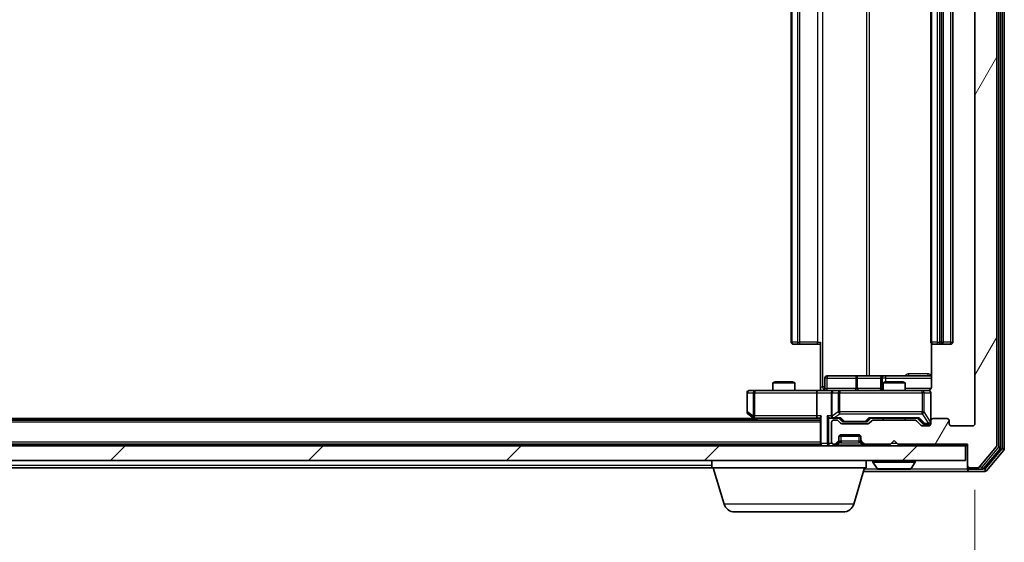
# Model space of a CAD drawing. Units: millimetres. Extents: x 0 to 7740, y 0 to 1686.
# Drawn here: x 1342 to 1476, y 142 to 213 of the extents above; entities that cross this region are included whole.
import ezdxf

# ---------------------------------------------------------------- set-up
doc = ezdxf.new("R2010")
doc.units = ezdxf.units.MM
doc.header["$LTSCALE"] = 0.666667
doc.layers.get('Defpoints').update_dxf_attribs({"lineweight": 25})
for name, color, linetype, lineweight in [('Dimension (ISO)', 7, 'Continuous', 18), ('Dimension (ISO) @ 1', 7, 'Continuous', 18), ('Hatch (ISO)', 1, 'Continuous', 18), ('Visible (ISO)', 7, 'Continuous', 35), ('Visible Narrow (ISO)', 7, 'Continuous', 25)]:
    doc.layers.add(name, color=color, linetype=linetype, lineweight=lineweight)
doc.styles.add('Note Text (TK)', font='MS PGothic.ttf')
doc.dimstyles.new('Default - Method 1b (TK)', dxfattribs={"dimscale": 0.666667, "dimtxt": 2.5, "dimasz": 2.5, "dimexe": 1, "dimexo": 1.5, "dimgap": 1, "dimtad": 1, "dimtoh": 1, "dimrnd": 1e-08, "dimdsep": 46, "dimtxsty": 'Note Text (TK)', "dimcen": 0.09, "dimdle": 5, "dimclrd": 100, "dimclre": 100, "dimclrt": 7, "dimadec": 1, "dimazin": 1, "dimtfac": 1, "dimtmove": 0, "dimatfit": 3, "dimfxl": 1, "dimtolj": 1, "dimlwd": -1, "dimlwe": -1, "dimarcsym": 0})

# ---------------------------------------------------------------- blocks, each defined once
blk = doc.blocks.new('*D29')
at = {"layer": 'Defpoints', "color": 0}
for p in [(1120.39, 158.25), (1472.39, 158.25), (1472.39, 86.25)]:
    blk.add_point(p, dxfattribs=at)
at = {"layer": 'Dimension (ISO)', "color": 100}
for p, q in [((1120.39, 149.25), (1120.39, 80.25)), ((1472.39, 149.25), (1472.39, 80.25)), ((1135.39, 86.25), (1457.39, 86.25))]:
    blk.add_line(p, q, dxfattribs=at)
for points in [[(1135.39, 88.75), (1135.39, 83.75), (1120.39, 86.25)], [(1457.39, 88.75), (1457.39, 83.75), (1472.39, 86.25)]]:
    blk.add_solid(points, dxfattribs=at)
at = {"layer": 'Dimension (ISO)', "color": 7, "insert": (1281.14, 99.75), "char_height": 15, "attachment_point": 4, "style": 'Note Text (TK)'}
blk.add_mtext('\\A1;352', dxfattribs=at)

msp = doc.modelspace()

# ---------------------------------------------------------------- hatches: boundary and pattern name
at = {"layer": 'Hatch (ISO)'}
h = msp.add_hatch(dxfattribs=at)
h.set_pattern_fill('ANSI31', color=256, scale=152.4, angle=14.999978, style=0)
h.set_pattern_definition([(60, (183.667, -48), (-16.49778, 9.525), [])])
edge = h.paths.add_edge_path()
edge.add_line((1464.2197, 158.75), (1458.5682, 158.75))
edge.add_ellipse((1458.5682, 158.45), major_axis=(-0.3, 0), ratio=1, start_angle=270, end_angle=315)
edge.add_line((1458.3561, 158.6622), (1458.0318, 158.3379))
edge.add_ellipse((1457.8197, 158.55), major_axis=(-0.2121, -0.2121), ratio=1, start_angle=45, end_angle=90, ccw=False)
edge.add_line((1457.8197, 158.25), (1454.3182, 158.25))
edge.add_ellipse((1454.3182, 158.55), major_axis=(-0.3, 0), ratio=1, start_angle=45, end_angle=90, ccw=False)
edge.add_line((1454.1061, 158.3379), (1453.7818, 158.6622))
edge.add_ellipse((1453.5697, 158.45), major_axis=(-0.2121, 0.2121), ratio=1, start_angle=270, end_angle=315)
edge.add_line((1453.5697, 158.75), (1453.1939, 158.75))
edge.add_ellipse((1453.1939, 158.45), major_axis=(-0.3, 0), ratio=1, start_angle=270, end_angle=360)
edge.add_line((1452.8939, 158.45), (1452.8939, 155.75))
edge.add_ellipse((1453.1939, 155.75), major_axis=(0, -0.3), ratio=1, start_angle=270, end_angle=360)
edge.add_line((1453.1939, 155.45), (1453.2697, 155.45))
edge.add_ellipse((1453.2697, 155.75), major_axis=(0.3, 0), ratio=1, start_angle=270, end_angle=315)
edge.add_line((1453.4818, 155.5379), (1453.8061, 155.8622))
edge.add_ellipse((1453.5939, 156.0743), major_axis=(0.2121, 0.2121), ratio=1, start_angle=270, end_angle=315)
edge.add_line((1453.8939, 156.0743), (1453.8939, 156.45))
edge.add_ellipse((1454.1939, 156.45), major_axis=(0, 0.3), ratio=1, start_angle=0, end_angle=90, ccw=False)
edge.add_line((1454.1939, 156.75), (1456.5939, 156.75))
edge.add_ellipse((1456.5939, 156.45), major_axis=(0.3, 0), ratio=1, start_angle=0, end_angle=90, ccw=False)
edge.add_line((1456.8939, 156.45), (1456.8939, 156.0743))
edge.add_ellipse((1457.1939, 156.0743), major_axis=(0, -0.3), ratio=1, start_angle=270, end_angle=315)
edge.add_line((1456.9818, 155.8622), (1457.3061, 155.5379))
edge.add_ellipse((1457.5182, 155.75), major_axis=(0.2121, -0.2121), ratio=1, start_angle=270, end_angle=315)
edge.add_line((1457.5182, 155.45), (1460.8939, 155.45))
edge.add_line((1460.8939, 155.45), (1461.3939, 155.95))
edge.add_line((1461.3939, 155.95), (1461.8939, 155.45))
edge.add_line((1461.8939, 155.45), (1471.3939, 155.45))
edge.add_line((1471.3939, 155.45), (1471.3939, 152.55))
edge.add_ellipse((1471.6939, 152.55), major_axis=(0, -0.3), ratio=1, start_angle=270, end_angle=360)
edge.add_line((1471.6939, 152.25), (1472.7534, 152.25))
edge.add_ellipse((1472.7534, 152.55), major_axis=(0.3, 0), ratio=1, start_angle=270, end_angle=320.194429)
edge.add_line((1472.9839, 152.358), (1475.3244, 155.1666))
edge.add_ellipse((1475.0939, 155.3586), major_axis=(0.1921, 0.2305), ratio=1, start_angle=270, end_angle=309.805571)
edge.add_line((1475.3939, 155.3586), (1475.3939, 280.6414))
edge.add_ellipse((1475.0939, 280.6414), major_axis=(0, 0.3), ratio=1, start_angle=270, end_angle=309.805571)
edge.add_line((1475.3244, 280.8335), (1472.9839, 283.6421))
edge.add_ellipse((1472.7534, 283.45), major_axis=(-0.1921, 0.2305), ratio=1, start_angle=270, end_angle=320.194429)
edge.add_line((1472.7534, 283.75), (1471.6939, 283.75))
edge.add_ellipse((1471.6939, 283.45), major_axis=(-0.3, 0), ratio=1, start_angle=270, end_angle=360)
edge.add_line((1471.3939, 283.45), (1471.3939, 280.55))
edge.add_line((1471.3939, 280.55), (1461.8939, 280.55))
edge.add_line((1461.8939, 280.55), (1461.3939, 280.05))
edge.add_line((1461.3939, 280.05), (1460.8939, 280.55))
edge.add_line((1460.8939, 280.55), (1457.5182, 280.55))
edge.add_ellipse((1457.5182, 280.25), major_axis=(-0.3, 0), ratio=1, start_angle=270, end_angle=315)
edge.add_line((1457.3061, 280.4622), (1456.9818, 280.1379))
edge.add_ellipse((1457.1939, 279.9258), major_axis=(-0.2121, -0.2121), ratio=1, start_angle=270, end_angle=315)
edge.add_line((1456.8939, 279.9258), (1456.8939, 279.55))
edge.add_ellipse((1456.5939, 279.55), major_axis=(0, -0.3), ratio=1, start_angle=0, end_angle=90, ccw=False)
edge.add_line((1456.5939, 279.25), (1454.1939, 279.25))
edge.add_ellipse((1454.1939, 279.55), major_axis=(-0.3, 0), ratio=1, start_angle=0, end_angle=90, ccw=False)
edge.add_line((1453.8939, 279.55), (1453.8939, 279.9258))
edge.add_ellipse((1453.5939, 279.9258), major_axis=(0, 0.3), ratio=1, start_angle=270, end_angle=315)
edge.add_line((1453.8061, 280.1379), (1453.4818, 280.4622))
edge.add_ellipse((1453.2697, 280.25), major_axis=(-0.2121, 0.2121), ratio=1, start_angle=270, end_angle=315)
edge.add_line((1453.2697, 280.55), (1453.1939, 280.55))
edge.add_ellipse((1453.1939, 280.25), major_axis=(-0.3, 0), ratio=1, start_angle=270, end_angle=360)
edge.add_line((1452.8939, 280.25), (1452.8939, 277.55))
edge.add_ellipse((1453.1939, 277.55), major_axis=(0, -0.3), ratio=1, start_angle=270, end_angle=360)
edge.add_line((1453.1939, 277.25), (1453.5697, 277.25))
edge.add_ellipse((1453.5697, 277.55), major_axis=(0.3, 0), ratio=1, start_angle=270, end_angle=315)
edge.add_line((1453.7818, 277.3379), (1454.1061, 277.6622))
edge.add_ellipse((1454.3182, 277.45), major_axis=(0.2121, 0.2121), ratio=1, start_angle=45, end_angle=90, ccw=False)
edge.add_line((1454.3182, 277.75), (1457.8197, 277.75))
edge.add_ellipse((1457.8197, 277.45), major_axis=(0.3, 0), ratio=1, start_angle=45, end_angle=90, ccw=False)
edge.add_line((1458.0318, 277.6622), (1458.3561, 277.3379))
edge.add_ellipse((1458.5682, 277.55), major_axis=(0.2121, -0.2121), ratio=1, start_angle=270, end_angle=315)
edge.add_line((1458.5682, 277.25), (1464.2197, 277.25))
edge.add_ellipse((1464.2197, 277.55), major_axis=(0.3, 0), ratio=1, start_angle=270, end_angle=315)
edge.add_line((1464.4318, 277.3379), (1465.0561, 277.9622))
edge.add_ellipse((1465.2682, 277.75), major_axis=(0.2121, 0.2121), ratio=1, start_angle=45, end_angle=90, ccw=False)
edge.add_line((1465.2682, 278.05), (1466.0939, 278.05))
edge.add_ellipse((1466.0939, 277.75), major_axis=(0.3, 0), ratio=1, start_angle=0, end_angle=90, ccw=False)
edge.add_line((1466.3939, 277.75), (1466.3939, 277.35))
edge.add_ellipse((1466.6939, 277.35), major_axis=(0, -0.3), ratio=1, start_angle=270, end_angle=360)
edge.add_line((1466.6939, 277.05), (1468.5939, 277.05))
edge.add_ellipse((1468.5939, 277.35), major_axis=(0.3, 0), ratio=1, start_angle=270, end_angle=360)
edge.add_line((1468.8939, 277.35), (1468.8939, 277.75))
edge.add_ellipse((1469.1939, 277.75), major_axis=(0, 0.3), ratio=1, start_angle=0, end_angle=90, ccw=False)
edge.add_line((1469.1939, 278.05), (1472.0939, 278.05))
edge.add_ellipse((1472.0939, 277.75), major_axis=(0.3, 0), ratio=1, start_angle=0, end_angle=90, ccw=False)
edge.add_line((1472.3939, 277.75), (1472.3939, 158.25))
edge.add_ellipse((1472.0939, 158.25), major_axis=(0, -0.3), ratio=1, start_angle=0, end_angle=90, ccw=False)
edge.add_line((1472.0939, 157.95), (1469.1939, 157.95))
edge.add_ellipse((1469.1939, 158.25), major_axis=(-0.3, 0), ratio=1, start_angle=0, end_angle=90, ccw=False)
edge.add_line((1468.8939, 158.25), (1468.8939, 158.65))
edge.add_ellipse((1468.5939, 158.65), major_axis=(0, 0.3), ratio=1, start_angle=270, end_angle=360)
edge.add_line((1468.5939, 158.95), (1466.6939, 158.95))
edge.add_ellipse((1466.6939, 158.65), major_axis=(-0.3, 0), ratio=1, start_angle=270, end_angle=360)
edge.add_line((1466.3939, 158.65), (1466.3939, 158.25))
edge.add_ellipse((1466.0939, 158.25), major_axis=(0, -0.3), ratio=1, start_angle=0, end_angle=90, ccw=False)
edge.add_line((1466.0939, 157.95), (1465.2682, 157.95))
edge.add_ellipse((1465.2682, 158.25), major_axis=(-0.3, 0), ratio=1, start_angle=45, end_angle=90, ccw=False)
edge.add_line((1465.0561, 158.0379), (1464.4318, 158.6622))
edge.add_ellipse((1464.2197, 158.45), major_axis=(-0.2121, 0.2121), ratio=1, start_angle=270, end_angle=315)
h = msp.add_hatch(dxfattribs=at)
h.set_pattern_fill('ANSI31', color=256, scale=152.4, style=0)
h.set_pattern_definition([(45, (183.667, -48), (-13.47038, 13.47038), [])])
h.paths.add_polyline_path([(1121.6939, 155.25), (1121.6939, 153.25), (1471.0939, 153.25), (1471.0939, 155.25)])

# ---------------------------------------------------------------- linework, layer by layer
at = {"layer": 'Visible (ISO)'}
for p, q in [((1475.3939, 155.3586), (1475.3939, 280.6414)), ((1475.8939, 155.0397), (1475.8939, 280.9604)), ((1476.3939, 154.8586), (1476.3939, 281.1414)), ((1472.3939, 277.75), (1472.3939, 158.25)), ((1447.3939, 266.65), (1447.3939, 169.35)), ((1466.3939, 266.65), (1466.3939, 169.35)), ((1468.0939, 169.35), (1468.0939, 266.65)), ((1469.3939, 169.35), (1469.3939, 266.65)), ((1447.7525, 169.05), (1447.6939, 169.05)), ((1447.7525, 169.05), (1448.4596, 169.05)), ((1448.601, 169.05), (1448.4596, 169.05)), ((1448.601, 169.05), (1450.9797, 169.05)), ((1451.3939, 169.05), (1450.9797, 169.05)), ((1451.3939, 163.25), (1451.3939, 169.35)), ((1466.4838, 169.136), (1466.4838, 163.25)), ((1466.7525, 169.05), (1466.6939, 169.05)), ((1466.7525, 169.05), (1467.4596, 169.05)), ((1467.601, 169.05), (1467.4596, 169.05)), ((1467.601, 169.05), (1467.7939, 169.05)), ((1467.7939, 169.05), (1469.0939, 169.05)), ((1456.2249, 164.75), (1452.2953, 164.75)), ((1459.8994, 164.75), (1456.2249, 164.75)), ((1460.071, 164.75), (1459.8994, 164.75)), ((1466.4838, 164.75), (1460.071, 164.75)), ((1445.2007, 163.95), (1444.8939, 163.7967)), ((1447.8939, 163.7967), (1444.8939, 163.7967)), ((1444.8939, 162.75), (1444.8939, 163.7967)), ((1445.2007, 163.95), (1447.5872, 163.95)), ((1447.5872, 163.95), (1447.8939, 163.7967)), ((1447.8939, 162.75), (1447.8939, 163.7967)), ((1451.9953, 163.05), (1451.9953, 164.45)), ((1459.5994, 164.45), (1459.5994, 163.05)), ((1460.2007, 163.95), (1459.8939, 163.7967)), ((1462.8939, 163.7967), (1459.8939, 163.7967)), ((1459.8939, 162.75), (1459.8939, 163.7967)), ((1460.2007, 163.95), (1462.5872, 163.95)), ((1462.5872, 163.95), (1462.8939, 163.7967)), ((1462.8939, 162.75), (1462.8939, 163.7967)), ((1441.3939, 162.45), (1441.3939, 159.85)), ((1442.4573, 162.75), (1441.6939, 162.75)), ((1451.0182, 162.75), (1442.4573, 162.75)), ((1450.8939, 162.45), (1450.8939, 159.3)), ((1451.0182, 162.75), (1453.1939, 162.75)), ((1451.3939, 163.25), (1451.3939, 162.7578)), ((1452.8939, 162.45), (1452.8939, 159.3)), ((1454.0122, 162.75), (1453.1939, 162.75)), ((1465.2085, 162.75), (1454.0122, 162.75)), ((1466.0939, 162.75), (1465.2085, 162.75)), ((1466.3939, 158.65), (1466.3939, 162.45)), ((1441.5139, 159.61), (1442.2473, 159.06)), ((1451.3939, 158.75), (1141.3939, 158.75)), ((1442.3939, 158.95), (1150.3939, 158.95)), ((1442.2473, 159.06), (1442.6606, 158.75)), ((1442.4573, 159.3), (1442.3017, 159.1444)), ((1442.4273, 159), (1451.0182, 159)), ((1451.0182, 159), (1451.3939, 159)), ((1451.3939, 159.0879), (1451.3939, 155.55)), ((1452.8182, 159), (1453.1939, 159)), ((1452.8939, 158.45), (1452.8939, 155.75)), ((1453.1939, 159), (1454.07, 159)), ((1453.5697, 158.75), (1453.1939, 158.75)), ((1454.1061, 158.3379), (1453.7818, 158.6622)), ((1454.3061, 158.5879), (1453.8939, 159)), ((1457.8197, 158.25), (1454.3182, 158.25)), ((1454.5182, 158.5), (1454.6617, 158.5)), ((1454.6617, 158.5), (1457.4762, 158.5)), ((1457.4762, 158.5), (1457.6196, 158.5)), ((1457.8318, 158.5879), (1458.2439, 159)), ((1458.3561, 158.6622), (1458.0318, 158.3379)), ((1458.0678, 159), (1464.72, 159)), ((1464.2197, 158.75), (1458.5682, 158.75)), ((1459.8939, 158.75), (1459.8939, 159)), ((1462.8939, 158.75), (1462.8939, 159)), ((1465.0561, 158.0379), (1464.4318, 158.6622)), ((1464.5439, 159), (1465.2561, 158.2879)), ((1465.4682, 158.2), (1465.6047, 158.2)), ((1465.6047, 158.2), (1466.0939, 158.2)), ((1466.3939, 158.65), (1466.3939, 158.25)), ((1468.5939, 158.95), (1466.6939, 158.95)), ((1468.8939, 158.25), (1468.8939, 158.65)), ((1454.1939, 156.75), (1456.5939, 156.75)), ((1466.0939, 157.95), (1465.2682, 157.95)), ((1472.0939, 157.95), (1469.1939, 157.95)), ((1451.3939, 155.45), (1141.3939, 155.45)), ((1451.3939, 155.45), (1451.3939, 155.55)), ((1451.3939, 155.45), (1451.3939, 155.25)), ((1453.1939, 155.45), (1453.2697, 155.45)), ((1453.4818, 155.5379), (1453.8061, 155.8622)), ((1453.4818, 155.3379), (1453.8061, 155.6622)), ((1453.8061, 155.6622), (1453.8265, 155.6826)), ((1453.8939, 156.0743), (1453.8939, 156.45)), ((1453.8939, 155.8743), (1453.8939, 156.0743)), ((1453.9111, 156.55), (1456.8768, 156.55)), ((1456.8939, 156.45), (1456.8939, 156.0743)), ((1456.8939, 156.0743), (1456.8939, 155.8743)), ((1456.9614, 155.6826), (1456.9818, 155.6622)), ((1456.9818, 155.8622), (1457.3061, 155.5379)), ((1456.9818, 155.6622), (1457.3061, 155.3379)), ((1457.5182, 155.45), (1460.8939, 155.45)), ((1460.8939, 155.45), (1461.3939, 155.95)), ((1461.3939, 155.95), (1461.8939, 155.45)), ((1461.8939, 155.45), (1471.3939, 155.45)), ((1471.3939, 155.45), (1471.3939, 152.55)), ((1471.0939, 155.25), (1121.6939, 155.25)), ((1471.0939, 153.25), (1471.0939, 155.25)), ((1471.0939, 155.25), (1471.3939, 155.25)), ((1472.9839, 152.358), (1475.3244, 155.1666)), ((1473.583, 152.158), (1475.8244, 154.8476)), ((1473.9839, 151.858), (1476.3244, 154.6666)), ((1121.6939, 153.25), (1471.0939, 153.25)), ((1436.5939, 152.25), (1436.5939, 153.25)), ((1457.5939, 152.25), (1457.5939, 153.25)), ((1458.4939, 153.15), (1458.4939, 153.1093)), ((1459.0848, 152.141), (1458.5263, 153.0003)), ((1463.7031, 152.141), (1464.2616, 153.0003)), ((1464.2939, 153.15), (1464.2939, 153.1093)), ((1436.5939, 152.25), (1156.1939, 152.25)), ((1457.5939, 152.25), (1436.5939, 152.25)), ((1438.2732, 147.319), (1436.7939, 152.25)), ((1455.9146, 147.319), (1457.3939, 152.25)), ((1457.2439, 151.75), (1471.6939, 151.75)), ((1459.2525, 152.05), (1463.5354, 152.05)), ((1471.3939, 152.55), (1471.3939, 152.35)), ((1471.3939, 152.05), (1471.3939, 152.35)), ((1471.6939, 152.25), (1472.7534, 152.25)), ((1471.6939, 152.05), (1473.3526, 152.05)), ((1471.6939, 151.75), (1473.7534, 151.75)), ((1454.4779, 146.25), (1439.71, 146.25))]:
    msp.add_line(p, q, dxfattribs=at)
for centre, radius, start, end in [((1447.6939, 169.35), 0.3, 180, 270), ((1466.6939, 169.35), 0.3, 180, 270), ((1467.7939, 169.35), 0.3, 270, 0), ((1469.0939, 169.35), 0.3, 270, 0), ((1452.2953, 164.45), 0.3, 90, 180), ((1459.8994, 164.45), 0.3, 90, 180), ((1441.6939, 162.45), 0.3, 90, 180), ((1451.6953, 163.05), 0.3, 270, 0), ((1453.1939, 162.45), 0.3, 90, 180), ((1459.2994, 163.05), 0.3, 270, 0), ((1465.8939, 163.25), 0.5, 270, 284.475516), ((1466.0939, 162.45), 0.3, 0, 90), ((1441.6939, 159.85), 0.3, 180, 233.130102), ((1442.4273, 159.3), 0.3, 233.130102, 246.562016), ((1442.4273, 159.3), 0.3, 246.562015, 270), ((1453.1939, 159.3), 0.3, 180, 211.244455), ((1453.1939, 158.45), 0.3, 90, 180), ((1453.1939, 159.3), 0.3, 246.562016, 270), ((1453.5697, 158.45), 0.3, 45, 90), ((1454.3182, 158.55), 0.3, 225, 270), ((1457.8197, 158.55), 0.3, 270, 315), ((1458.5682, 158.45), 0.3, 90, 135), ((1464.2197, 158.45), 0.3, 45, 90), ((1466.0939, 158.5), 0.3, 270, 0), ((1466.0939, 158.25), 0.3, 270, 0), ((1466.6939, 158.65), 0.3, 90, 180), ((1468.5939, 158.65), 0.3, 0, 90), ((1469.1939, 158.25), 0.3, 180, 270), ((1472.0939, 158.25), 0.3, 270, 0), ((1454.1939, 156.45), 0.3, 90, 180), ((1456.5939, 156.45), 0.3, 0, 90), ((1465.2682, 158.25), 0.3, 225, 270), ((1451.6939, 155.55), 0.3, 180, 270), ((1453.1939, 155.75), 0.3, 180, 270), ((1453.2697, 155.75), 0.3, 270, 315), ((1453.5939, 156.0743), 0.3, 315, 0), ((1453.5939, 155.8743), 0.3, 315, 0), ((1457.1939, 156.0743), 0.3, 180, 225), ((1457.1939, 155.8743), 0.3, 180, 225), ((1457.5182, 155.75), 0.3, 225, 270), ((1453.2697, 155.55), 0.3, 270, 315), ((1457.5182, 155.55), 0.3, 225, 270), ((1475.0939, 155.3586), 0.3, 320.194429, 0), ((1475.5939, 155.0397), 0.3, 320.194429, 0), ((1476.0939, 154.8586), 0.3, 320.194429, 0), ((1458.5939, 153.15), 0.1, 90, 180), ((1458.6939, 153.1093), 0.2, 180, 213.023868), ((1464.1939, 153.15), 0.1, 0, 90), ((1464.0939, 153.1093), 0.2, 326.976132, 0), ((1459.2525, 152.25), 0.2, 213.023868, 270), ((1463.5354, 152.25), 0.2, 270, 326.976132), ((1471.6939, 152.55), 0.3, 180, 270), ((1471.6939, 152.35), 0.3, 180, 270), ((1471.6939, 152.05), 0.3, 180, 270), ((1472.7534, 152.55), 0.3, 270, 320.194429), ((1473.3526, 152.35), 0.3, 270, 320.194429), ((1473.7534, 152.05), 0.3, 270, 320.194429), ((1439.71, 147.75), 1.5, 196.699244, 270), ((1454.4779, 147.75), 1.5, 270, 343.300756)]:
    msp.add_arc(centre, radius, start, end, dxfattribs=at)
for centre, major_axis, ratio, start_param, end_param in [((1451.0182, 162.45), (0, -0.3), 0.41421356, 3.14159265, 4.71238898), ((1442.4573, 159.2775), (0.2411, -0.4823), 0.37002441, 4.52944541, 4.80417225), ((1451.0182, 159.3), (0, -0.3), 0.41421356, 4.71238898, 6.28318531), ((1451.6939, 159.3), (-0.2772, -0.2772), 0.41421356, 5.10508806, 5.89048623), ((1452.5182, 159.3), (-0.2772, 0.2772), 0.41421356, 1.17809725, 1.96349541), ((1452.8182, 159.3), (-0.4243, 0), 0.70710678, 0.78539816, 1.57079633), ((1453.1939, 159.2775), (-0.2515, -0.483), 0.33843751, 4.88684285, 5.16156968), ((1453.2262, 159.3), (-0.6487, -0.2044), 0.33843751, 1.23011504, 1.46454615), ((1454.1732, 159.3), (0.1246, 0.2958), 0.40041045, 3.30861727, 3.95211838), ((1454.5182, 158.8), (-0.3, 0), 0.99985076, 0.78532354, 1.57079633), ((1457.6196, 158.8), (0.3, 0), 0.99985076, 4.71238898, 5.49786177), ((1457.9647, 159.3), (-0.1246, 0.2958), 0.40041045, 2.33106693, 2.97456804), ((1464.8232, 159.3), (0.1246, 0.2958), 0.40041045, 3.30861727, 3.95211838), ((1465.4682, 158.5), (-0.3, 0), 0.99985076, 0.78532354, 1.57079633)]:
    msp.add_ellipse(centre, major_axis=major_axis, ratio=ratio, start_param=start_param, end_param=end_param, dxfattribs=at)
for points, knots in [([(1450.2314, 162.75), (1450.3918, 162.75), (1450.5519, 162.7623), (1450.9392, 162.7787), (1451.167, 162.7736), (1451.3939, 162.7618)], [0, 0, 0, 0, 0.048116199, 0.048116199, 0.116296342, 0.116296342, 0.116296342, 0.116296342]), ([(1466.019, 162.7659), (1466.0479, 162.7735), (1466.0784, 162.7764), (1466.1391, 162.7731), (1466.17, 162.7667), (1466.2297, 162.7446), (1466.2592, 162.728), (1466.3087, 162.6871), (1466.3297, 162.6629), (1466.3634, 162.6098), (1466.3764, 162.5801), (1466.3885, 162.5337), (1466.3914, 162.5176), (1466.3932, 162.4976), (1466.3934, 162.4937), (1466.3938, 162.4869), (1466.3939, 162.484), (1466.3939, 162.4803), (1466.3939, 162.4794), (1466.3939, 162.4785), (1466.3939, 162.4784), (1466.3939, 162.4781), (1466.3939, 162.4779), (1466.3939, 162.4776), (1466.3939, 162.4774), (1466.3939, 162.4768), (1466.3939, 162.4767), (1466.3939, 162.4766), (1466.3939, 162.4765), (1466.3939, 162.4764), (1466.3939, 162.4764), (1466.3939, 162.4762), (1466.3939, 162.4761), (1466.3939, 162.4754), (1466.3939, 162.4745), (1466.3939, 162.4692), (1466.3939, 162.4613), (1466.3939, 162.4526), (1466.3939, 162.45), (1466.3939, 162.45)], [0.000005218, 0.000005218, 0.000005218, 0.000005218, 0.008984127, 0.008984127, 0.0182304, 0.0182304, 0.028104346, 0.028104346, 0.037480691, 0.037480691, 0.04698821, 0.04698821, 0.051855542, 0.051855542, 0.053024502, 0.053024502, 0.053901417, 0.053901417, 0.054144746, 0.054144746, 0.054200419, 0.054200419, 0.054256253, 0.054256253, 0.054369659, 0.054369659, 0.054822805, 0.054822805, 0.055266496, 0.055266496, 0.056597398, 0.056597398, 0.060589955, 0.060589955, 0.072568233, 0.072568233, 0.108505372, 0.108505372, 0.129217314, 0.129217314, 0.129217314, 0.129217314]), ([(1466.4838, 163.25), (1466.4838, 163.1898), (1466.4686, 163.1191), (1466.4191, 163.0061), (1466.3751, 162.9443), (1466.2823, 162.8557), (1466.2163, 162.8136), (1466.1423, 162.784), (1466.1282, 162.7791), (1466.1135, 162.7747)], [0.1514440253, 0.1514440253, 0.1514440253, 0.1514440253, 0.1695183242, 0.1695183242, 0.1884621188, 0.1884621188, 0.2080337433, 0.2080337433, 0.2123567103, 0.2123567103, 0.2123567103, 0.2123567103]), ([(1442.3079, 159.0248), (1442.3069, 159.0276), (1442.3059, 159.0304), (1442.3009, 159.0472), (1442.2981, 159.0686), (1442.298, 159.1056), (1442.2993, 159.1253), (1442.3017, 159.1444)], [0.2508867575, 0.2508867575, 0.2508867575, 0.2508867575, 0.2528779694, 0.2528779694, 0.2619584182, 0.2619584182, 0.268388032, 0.268388032, 0.268388032, 0.268388032]), ([(1453.0746, 159.0248), (1453.0691, 159.0272), (1453.0636, 159.0298), (1453.0297, 159.047), (1453.0034, 159.0663), (1452.9661, 159.1036), (1452.9498, 159.1244), (1452.9375, 159.1444)], [0.3810312192, 0.3810312192, 0.3810312192, 0.3810312192, 0.382741903, 0.382741903, 0.3917616542, 0.3917616542, 0.3985536381, 0.3985536381, 0.3985536381, 0.3985536381]), ([(1461.0046, 152.05), (1461.0044, 152.05), (1461.0043, 152.05), (1461.0039, 152.05), (1461.0037, 152.05), (1461.0035, 152.05)], [-0.000230599076, -0.000230599076, -0.000230599076, -0.000230599076, 0, 0, 0.000338329447, 0.000338329447, 0.000338329447, 0.000338329447]), ([(1461.0046, 152.05), (1461.0047, 152.05), (1461.0047, 152.05), (1461.0051, 152.05), (1461.0054, 152.0501), (1461.0057, 152.0501)], [-0.000054249657, -0.000054249657, -0.000054249657, -0.000054249657, 0, 0, 0.000241517914, 0.000241517914, 0.000241517914, 0.000241517914]), ([(1463.4115, 152.05), (1463.4122, 152.05), (1463.4129, 152.05), (1463.4146, 152.05), (1463.4156, 152.05), (1463.4167, 152.05)], [-0.000230599076, -0.000230599076, -0.000230599076, -0.000230599076, 0, 0, 0.000338329447, 0.000338329447, 0.000338329447, 0.000338329447]), ([(1463.4167, 152.05), (1463.4157, 152.05), (1463.4148, 152.05), (1463.4132, 152.05), (1463.4125, 152.0501), (1463.4119, 152.0501)], [-0.000338329447, -0.000338329447, -0.000338329447, -0.000338329447, 0, 0, 0.000241517914, 0.000241517914, 0.000241517914, 0.000241517914])]:
    msp.add_open_spline(points, degree=3, knots=knots, dxfattribs=at)
at = {"layer": 'Visible Narrow (ISO)'}
for p, q in [((1475.5939, 280.9604), (1475.5939, 155.0397)), ((1476.0939, 281.1414), (1476.0939, 154.8586)), ((1451.6868, 163.25), (1451.6868, 272.75)), ((1457.6648, 271.25), (1457.6648, 164.75)), ((1458.0691, 164.75), (1458.0691, 271.25)), ((1447.5404, 169.35), (1447.5404, 266.65)), ((1448.2475, 266.65), (1448.2475, 169.35)), ((1448.601, 169.35), (1448.601, 266.65)), ((1450.9797, 266.65), (1450.9797, 169.35)), ((1466.5404, 169.35), (1466.5404, 266.65)), ((1467.2475, 266.65), (1467.2475, 169.35)), ((1467.601, 169.35), (1467.601, 266.65)), ((1467.7939, 266.65), (1467.7939, 169.35)), ((1469.0939, 266.65), (1469.0939, 169.35)), ((1447.3939, 169.35), (1447.5404, 169.35)), ((1448.2475, 169.35), (1447.5404, 169.35)), ((1448.2475, 169.35), (1448.601, 169.35)), ((1448.601, 169.05), (1448.601, 169.35)), ((1450.9797, 169.35), (1448.601, 169.35)), ((1450.9797, 169.05), (1450.9797, 169.35)), ((1450.9797, 169.35), (1451.3939, 169.35)), ((1466.3939, 169.35), (1466.5404, 169.35)), ((1467.2475, 169.35), (1466.5404, 169.35)), ((1467.2475, 169.35), (1467.601, 169.35)), ((1467.7939, 169.35), (1467.601, 169.35)), ((1467.601, 169.05), (1467.601, 169.35)), ((1467.7939, 169.35), (1467.7939, 169.05)), ((1467.7939, 169.35), (1468.0939, 169.35)), ((1469.0939, 169.35), (1468.0939, 169.35)), ((1469.0939, 169.35), (1469.0939, 169.05)), ((1469.0939, 169.35), (1469.3939, 169.35)), ((1466.0389, 165.05), (1463.4088, 165.05)), ((1452.2822, 164.45), (1451.9953, 164.45)), ((1452.2822, 163.05), (1452.2822, 164.45)), ((1452.2822, 164.45), (1456.2118, 164.45)), ((1456.437, 164.45), (1456.2118, 164.45)), ((1456.2118, 164.45), (1456.2118, 163.05)), ((1456.437, 164.45), (1459.5994, 164.45)), ((1456.437, 163.05), (1456.437, 164.45)), ((1459.5997, 164.45), (1459.5994, 164.45)), ((1459.5997, 164.45), (1459.7713, 164.45)), ((1459.5997, 163.05), (1459.5997, 164.45)), ((1460.2831, 164.45), (1459.7713, 164.45)), ((1459.7713, 164.45), (1459.7713, 163.05)), ((1460.2831, 163.95), (1460.2831, 164.45)), ((1460.2831, 164.45), (1466.4838, 164.45)), ((1441.4746, 162.45), (1441.3939, 162.45)), ((1441.4746, 159.85), (1441.4746, 162.45)), ((1441.4746, 162.45), (1442.238, 162.45)), ((1442.4573, 162.45), (1442.238, 162.45)), ((1442.238, 162.45), (1442.238, 159.2775)), ((1442.4573, 162.75), (1442.4573, 162.45)), ((1442.4573, 162.45), (1450.8939, 162.45)), ((1442.4573, 159.3), (1442.4573, 162.45)), ((1450.8939, 162.45), (1452.8939, 162.45)), ((1451.3939, 163.25), (1451.6868, 163.25)), ((1451.9953, 163.25), (1451.6868, 163.25)), ((1451.9953, 163.05), (1452.2822, 163.05)), ((1456.2118, 163.05), (1452.2822, 163.05)), ((1452.9893, 162.45), (1452.8939, 162.45)), ((1452.9893, 159.2775), (1452.9893, 162.45)), ((1452.9893, 162.45), (1453.8075, 162.45)), ((1454.0122, 162.45), (1453.8075, 162.45)), ((1453.8075, 162.45), (1453.8075, 159.85)), ((1454.0122, 162.75), (1454.0122, 162.45)), ((1454.0122, 159.85), (1454.0122, 162.45)), ((1454.0122, 162.45), (1465.2085, 162.45)), ((1456.2118, 163.05), (1456.437, 163.05)), ((1459.5994, 163.05), (1456.437, 163.05)), ((1459.5994, 163.05), (1459.5997, 163.05)), ((1459.7713, 163.05), (1459.5997, 163.05)), ((1459.7713, 163.05), (1459.8939, 163.05)), ((1466.4381, 163.05), (1462.8939, 163.05)), ((1465.2085, 162.45), (1465.2085, 162.75)), ((1465.4769, 162.45), (1465.2085, 162.45)), ((1465.2085, 162.45), (1465.2085, 159.85)), ((1465.4769, 159.85), (1465.4769, 162.45)), ((1465.4769, 162.45), (1466.3623, 162.45)), ((1466.3939, 162.45), (1466.3623, 162.45)), ((1466.3623, 162.45), (1466.3623, 158.5219)), ((1441.3939, 159.85), (1441.4746, 159.85)), ((1442.238, 159.2775), (1441.4746, 159.85)), ((1453.8075, 159.85), (1452.9893, 159.2775)), ((1453.2262, 159.06), (1454.0122, 159.61)), ((1454.0122, 159.85), (1453.8075, 159.85)), ((1454.0122, 159.61), (1454.0122, 159.85)), ((1465.2085, 159.85), (1454.0122, 159.85)), ((1454.0122, 159.61), (1465.2085, 159.61)), ((1465.2085, 159.61), (1465.2085, 159.85)), ((1465.2085, 159.85), (1465.4769, 159.85)), ((1465.2085, 159.61), (1466.0939, 158.2819)), ((1466.3623, 158.5219), (1465.4769, 159.85)), ((1451.3939, 158.45), (1141.3939, 158.45)), ((1450.8939, 159.3), (1442.4573, 159.3)), ((1442.8741, 158.75), (1442.5408, 159)), ((1451.4818, 159.3), (1450.8939, 159.3)), ((1451.4818, 155.55), (1451.4818, 159.3)), ((1452.3061, 159.3), (1452.3061, 155.55)), ((1452.8939, 159.3), (1452.3061, 159.3)), ((1452.5182, 155.55), (1452.5182, 159.0879)), ((1454.1732, 159.06), (1453.2262, 159.06)), ((1454.0469, 159), (1454.4495, 158.5879)), ((1454.6617, 158.56), (1454.1732, 159.06)), ((1454.4495, 158.5879), (1454.3061, 158.5879)), ((1454.6617, 158.56), (1454.6617, 158.5)), ((1457.4762, 158.56), (1454.6617, 158.56)), ((1457.9647, 159.06), (1457.4762, 158.56)), ((1457.4762, 158.5), (1457.4762, 158.56)), ((1457.6883, 158.5879), (1458.091, 159)), ((1457.8318, 158.5879), (1457.6883, 158.5879)), ((1464.8232, 159.06), (1457.9647, 159.06)), ((1464.6969, 159), (1465.3926, 158.2879)), ((1465.6047, 158.26), (1464.8232, 159.06)), ((1465.3926, 158.2879), (1465.2561, 158.2879)), ((1465.6047, 158.26), (1465.6047, 158.2)), ((1466.0939, 158.26), (1465.6047, 158.26)), ((1466.0939, 158.2819), (1466.0939, 158.26)), ((1466.0939, 158.2), (1466.0939, 158.26)), ((1466.3623, 158.5219), (1466.3939, 158.5219)), ((1451.3939, 155.75), (1141.3939, 155.75)), ((1451.3939, 155.55), (1451.4818, 155.55)), ((1452.3061, 155.55), (1451.4818, 155.55)), ((1452.3061, 155.55), (1452.5182, 155.55)), ((1452.9703, 155.55), (1452.5182, 155.55)), ((1452.5182, 155.55), (1452.5182, 155.25)), ((1453.2697, 155.45), (1453.2697, 155.25)), ((1453.3568, 155.463), (1453.4818, 155.3379)), ((1453.6939, 155.3379), (1454.0387, 155.6826)), ((1453.8061, 155.6622), (1453.7061, 155.7622)), ((1453.8175, 155.8743), (1453.8939, 155.8743)), ((1453.9042, 155.8947), (1453.8939, 155.8743)), ((1454.1939, 155.8743), (1454.1939, 156.55)), ((1456.5939, 155.8743), (1454.1939, 155.8743)), ((1454.1939, 155.8743), (1454.1939, 155.6622)), ((1454.1939, 155.6622), (1456.5939, 155.6622)), ((1456.5939, 156.55), (1456.5939, 155.8743)), ((1456.5939, 155.8743), (1456.5939, 155.6622)), ((1457.0939, 155.3379), (1456.7492, 155.6826)), ((1456.8939, 155.8743), (1456.8837, 155.8947)), ((1456.8939, 155.8743), (1456.9703, 155.8743)), ((1457.0818, 155.7622), (1456.9818, 155.6622)), ((1457.3061, 155.3379), (1457.4311, 155.463)), ((1457.5182, 155.25), (1457.5182, 155.45)), ((1461.7939, 155.55), (1460.9939, 155.55)), ((1457.0939, 155.3379), (1453.6939, 155.3379)), ((1453.6939, 155.25), (1453.6939, 155.3379)), ((1457.0939, 155.25), (1457.0939, 155.3379)), ((1475.5939, 155.0397), (1473.3526, 152.35)), ((1476.0939, 154.8586), (1473.7534, 152.05)), ((1475.8939, 155.0397), (1475.5939, 155.0397)), ((1475.5939, 155.0397), (1475.8244, 154.8476)), ((1476.3939, 154.8586), (1476.0939, 154.8586)), ((1476.0939, 154.8586), (1476.3244, 154.6666)), ((1464.2939, 153.15), (1458.4939, 153.15)), ((1458.4939, 153.1093), (1464.2939, 153.1093)), ((1458.5263, 153.0003), (1464.2616, 153.0003)), ((1436.5939, 152.55), (1156.1939, 152.55)), ((1459.2525, 152.05), (1457.3339, 152.05)), ((1459.0848, 152.141), (1463.7031, 152.141)), ((1471.3939, 152.05), (1463.5354, 152.05)), ((1471.3939, 152.35), (1471.4703, 152.35)), ((1471.6939, 152.25), (1471.6939, 152.05)), ((1473.3526, 152.35), (1472.977, 152.35)), ((1473.3526, 152.35), (1473.3526, 152.05)), ((1473.583, 152.158), (1473.3526, 152.35)), ((1473.7534, 152.05), (1473.3526, 152.05)), ((1473.7534, 152.05), (1473.7534, 151.75)), ((1473.9839, 151.858), (1473.7534, 152.05)), ((1455.9146, 147.319), (1438.2732, 147.319))]:
    msp.add_line(p, q, dxfattribs=at)
for centre, radius, start, end in [((1454.6617, 158.8), 0.3, 225, 270.004276), ((1465.6047, 158.5), 0.3, 225, 270.004276), ((1454.1939, 156.2622), 0.6, 255, 270), ((1456.5939, 156.2622), 0.6, 270, 285)]:
    msp.add_arc(centre, radius, start, end, dxfattribs=at)
for centre, major_axis, ratio, start_param, end_param in [((1447.7525, 169.35), (0, -0.3), 0.70710678, 4.71238898, 6.28318531), ((1448.4596, 169.35), (0, -0.3), 0.70710678, 4.71238898, 6.28318531), ((1466.7525, 169.35), (0, -0.3), 0.70710678, 4.71238898, 6.28318531), ((1467.4596, 169.35), (0, -0.3), 0.70710678, 4.71238898, 6.28318531), ((1452.2953, 164.45), (0, 0.3), 0.04361939, 0, 1.57079633), ((1456.2249, 164.45), (0, 0.3), 0.04361939, 0, 1.57079633), ((1456.2249, 164.45), (0, 0.3), 0.70710678, 4.71238898, 6.28318531), ((1459.8994, 164.45), (0, 0.3), 0.99904822, 0, 1.57079633), ((1460.071, 164.45), (0, 0.3), 0.99904822, 0, 1.57079633), ((1460.071, 164.45), (0, 0.3), 0.70710678, 4.71238898, 6.28318531), ((1463.2813, 165.05), (0, -0.3), 0.42514266, 0, 1.57079633), ((1465.8635, 165.05), (0, -0.3), 0.58454167, 0, 1.57079633), ((1441.6939, 162.45), (0, 0.3), 0.73117683, 0, 1.57079633), ((1442.4573, 162.45), (0, 0.3), 0.73117683, 0, 1.57079633), ((1452.0404, 163.25), (0, 0.5), 0.70710678, 1.57079633, 2.65109649), ((1452.2691, 163.05), (0, -0.3), 0.04361939, 0, 1.57079633), ((1453.1939, 162.45), (0, 0.3), 0.68218798, 0, 1.57079633), ((1454.0122, 162.45), (0, 0.3), 0.68218798, 0, 1.57079633), ((1456.1987, 163.05), (0, -0.3), 0.04361939, 0, 1.57079633), ((1456.6492, 163.05), (0, -0.3), 0.70710678, 4.71238898, 6.28318531), ((1459.3, 163.05), (0, -0.3), 0.99904822, 0, 1.57079633), ((1459.4716, 163.05), (0, -0.3), 0.99904822, 0, 1.57079633), ((1465.2085, 162.45), (0, 0.3), 0.89442719, 4.71238898, 6.28318531), ((1466.0939, 162.45), (0, 0.3), 0.89442719, 4.71238898, 6.28318531), ((1441.6939, 159.85), (-0.18, -0.24), 0.65092538, 5.16654729, 6.28318531), ((1454.0122, 159.85), (0.172, -0.2458), 0.60731338, 4.31054583, 5.42718385), ((1465.2085, 159.85), (0.2496, 0.1664), 0.74278135, 4.25259872, 5.55173793), ((1454.6617, 158.8), (-0.2146, -0.2096), 0.69016738, 0.01688328, 0.97755034), ((1457.4762, 158.8), (0, -0.3), 0.99985076, 0, 0.78547279), ((1457.4762, 158.8), (0.2146, -0.2096), 0.69016738, 5.30563497, 6.26630203), ((1465.6047, 158.5), (-0.2146, -0.2096), 0.69016738, 0.01688328, 0.97755034), ((1466.0939, 158.5219), (-0.2496, -0.1664), 0.74278135, 1.11100607, 2.41014527), ((1466.0939, 158.5219), (0.3, 0), 0.8, 4.71238898, 6.28318531), ((1466.0939, 158.5), (0.3, 0), 0.8, 4.71238898, 6.28318531), ((1451.6939, 155.55), (0, -0.3), 0.70710678, 4.71238898, 6.28318531), ((1452.5182, 155.55), (0, -0.3), 0.70710678, 4.71238898, 6.28318531), ((1453.6144, 155.8947), (0.2121, -0.2121), 0.93511313, 0, 0.81891691), ((1454.1939, 155.6258), (0.3688, -0.0542), 0.10017299, 2.02004638, 3.06724394), ((1454.1939, 155.6258), (-0.2751, 0.289), 0.41386186, 5.38420769, 6.43140524), ((1454.0387, 155.8947), (0.0776, 0.2898), 0.25056281, 3.96050957, 4.77942648), ((1454.1939, 156.4743), (0, -0.6), 0.5, 6.02138592, 6.28318531), ((1456.5939, 156.4743), (0, -0.6), 0.5, 0, 0.26179939), ((1456.5939, 155.6258), (0.2751, 0.289), 0.41386186, 6.13496537, 7.18216292), ((1456.7492, 155.8947), (-0.0776, 0.2898), 0.25056281, 1.50375883, 2.32267574), ((1456.5939, 155.6258), (0.3688, 0.0542), 0.10017299, 0.07434872, 1.12154627), ((1457.1735, 155.8947), (-0.2121, -0.2121), 0.93511313, 5.46426839, 6.28318531), ((1454.1182, 155.55), (-0.6476, -0.2345), 0.1095524, 6.05341704, 7.1006146), ((1456.6697, 155.55), (0.6476, -0.2345), 0.1095524, 5.46575602, 6.51295357)]:
    msp.add_ellipse(centre, major_axis=major_axis, ratio=ratio, start_param=start_param, end_param=end_param, dxfattribs=at)
for points, knots in [([(1463.4088, 165.05), (1463.2589, 165.05), (1463.0544, 164.9687), (1462.9206, 164.7985), (1462.8923, 164.75)], [-0.0975653992, -0.0975653992, -0.0975653992, -0.0975653992, -0.0487826996, -0.0316476946, -0.0316476946, -0.0316476946, -0.0316476946]), ([(1466.4671, 164.75), (1466.4456, 164.7959), (1466.3411, 164.9644), (1466.1694, 165.05), (1466.0389, 165.05)], [-0.0632889968, -0.0632889968, -0.0632889968, -0.0632889968, -0.0473735297, 0, 0, 0, 0]), ([(1450.2314, 162.75), (1450.3821, 162.75), (1450.6542, 162.7632), (1451.0624, 162.7679), (1451.2881, 162.7612), (1451.3939, 162.7578)], [0, 0, 0, 0, 0.049859236, 0.083098727, 0.114793845, 0.114793845, 0.114793845, 0.114793845]), ([(1466.0189, 162.7659), (1466.019, 162.7658), (1466.0295, 162.7619), (1466.067, 162.75), (1466.0939, 162.75)], [-0.074882882, -0.074882882, -0.074882882, -0.074882882, -0.0498592361, 0, 0, 0, 0])]:
    msp.add_open_spline(points, degree=3, knots=knots, dxfattribs=at)

# ---------------------------------------------------------------- dimensions: what is measured, and where the dimension line sits
at = {"layer": 'Dimension (ISO) @ 1', "color": 100}
dim = msp.add_linear_dim(base=(1472.3939, 86.25), p1=(1120.3939, 158.25), p2=(1472.3939, 158.25), dimstyle='Default - Method 1b (TK)', override={"dimscale": 1, "dimtxt": 15, "dimasz": 15, "dimexe": 6, "dimexo": 9, "dimgap": 6, "dimdec": 2, "dimcen": 0.54, "dimtol": 0, "dimlim": 0, "dimtp": 0, "dimtm": 0, "dimtdec": 2, "dimtix": 0, "dimtofl": 0, "dimtmove": 0, "dimatfit": 1}, dxfattribs=at)
dim.commit()
dim.dimension.update_dxf_attribs({"geometry": '*D29', "text_midpoint": (1296.3939, 86.25), "dimtype": 128})

doc.saveas('drawing.dxf')
